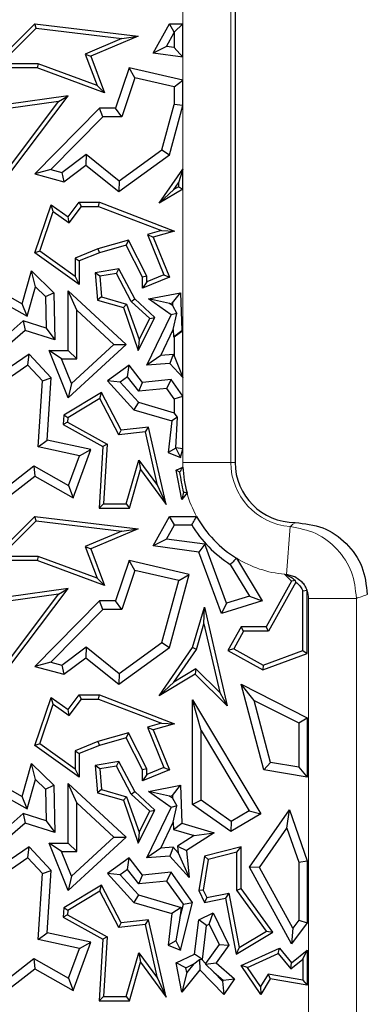
# Model space of a CAD drawing. Units: millimetres. Extents: x 0 to 420, y 0 to 297.
# Drawn here: x 165 to 169, y 106 to 116 of the extents above; entities that cross this region are included whole.
import ezdxf

# ---------------------------------------------------------------- set-up
doc = ezdxf.new("R2010")
doc.units = ezdxf.units.MM

msp = doc.modelspace()

# ---------------------------------------------------------------- linework, layer by layer
at = {"color": 8, "linetype": 'Continuous', "lineweight": 18}
for p, q in [((167.2637, 120.5783), (167.2637, 111.8283)), ((166.764, 116.3908), (166.764, 116.5813)), ((166.764, 115.8044), (166.764, 116.0441)), ((166.764, 114.88), (166.764, 115.5412)), ((166.764, 113.1984), (166.764, 114.6719)), ((166.764, 112.5188), (166.764, 112.7101)), ((166.764, 111.8283), (166.764, 111.9705)), ((166.764, 111.8283), (167.2637, 111.8283)), ((167.2637, 111.8283), (167.3079, 111.8283)), ((167.8411, 110.6629), (167.8804, 111.1611)), ((167.8406, 110.6565), (167.8411, 110.6629)), ((168.0717, 50.3117), (168.0717, 110.4142)), ((168.0717, 110.4142), (168.5698, 110.4142)), ((168.5698, 110.4142), (168.5698, 50.3117))]:
    msp.add_line(p, q, dxfattribs=at)
at = {"color": 7, "linetype": 'Continuous', "lineweight": 25}
for p, q in [((167.3079, 120.5783), (167.3079, 111.8283)), ((164.7607, 115.932), (165.2241, 116.3908)), ((165.24, 116.3445), (165.2241, 116.3908)), ((165.2241, 116.3908), (166.3016, 116.2623)), ((166.4549, 116.0867), (166.6245, 116.3908)), ((166.6761, 116.3029), (166.6245, 116.3908)), ((166.6245, 116.3908), (166.764, 116.3908)), ((166.764, 116.3908), (166.6761, 116.3029)), ((166.764, 116.0441), (166.764, 116.3908)), ((164.8679, 115.9761), (165.24, 116.3445)), ((165.24, 116.3445), (166.1313, 116.2382)), ((166.3016, 116.2623), (165.8062, 116.0529)), ((166.1313, 116.2382), (166.3016, 116.2623)), ((166.5947, 116.1564), (166.6758, 116.3018)), ((166.6761, 116.3029), (166.6758, 116.3018)), ((166.6758, 116.3018), (166.6758, 116.1453)), ((166.1313, 116.2382), (165.7498, 116.077)), ((166.5947, 116.1564), (166.4549, 116.0867)), ((166.6758, 116.1453), (166.5947, 116.1564)), ((165.7498, 116.077), (165.8062, 116.0529)), ((165.7498, 116.077), (165.8751, 115.7484)), ((165.8062, 116.0529), (165.9509, 115.6735)), ((166.764, 116.0441), (166.4549, 116.0867)), ((166.6758, 116.1453), (166.764, 116.0441)), ((165.2587, 115.9761), (164.8679, 115.9761)), ((165.2587, 115.9761), (165.2509, 115.932)), ((165.8751, 115.7484), (165.2587, 115.9761)), ((165.2509, 115.932), (164.7607, 115.932)), ((165.9509, 115.6735), (165.2509, 115.932)), ((166.2055, 115.932), (166.0651, 115.5119)), ((166.2638, 115.8282), (166.2055, 115.932)), ((166.764, 115.8044), (166.2055, 115.932)), ((165.8751, 115.7484), (165.9509, 115.6735)), ((166.2638, 115.8282), (166.1286, 115.4237)), ((166.6758, 115.7341), (166.2638, 115.8282)), ((166.6758, 115.7341), (166.764, 115.8044)), ((166.764, 115.5412), (166.764, 115.8044)), ((164.7352, 114.5353), (165.5728, 115.6421)), ((165.5728, 115.6421), (164.929, 115.551)), ((165.4731, 115.5835), (165.5728, 115.6421)), ((166.6758, 115.7341), (166.6758, 115.553)), ((164.7265, 114.5969), (165.4731, 115.5835)), ((165.4731, 115.5835), (164.9531, 115.5099)), ((166.5475, 115.0805), (166.6758, 115.553)), ((166.6245, 115.0274), (166.764, 115.5412)), ((166.764, 115.5412), (166.6758, 115.553)), ((165.8963, 115.5119), (165.2241, 114.831)), ((165.9332, 115.4237), (165.8963, 115.5119)), ((166.0651, 115.5119), (165.8963, 115.5119)), ((166.1286, 115.4237), (166.0651, 115.5119)), ((165.9332, 115.4237), (165.393, 114.8765)), ((166.1286, 115.4237), (165.9332, 115.4237)), ((165.5077, 114.8453), (165.7578, 115.0338)), ((165.7578, 115.0338), (165.7561, 114.9221)), ((165.7578, 115.0338), (166.103, 114.7567)), ((166.1004, 114.6457), (166.6245, 115.0274)), ((166.103, 114.7567), (166.5475, 115.0805)), ((166.5475, 115.0805), (166.6245, 115.0274)), ((165.393, 114.8765), (165.2241, 114.831)), ((165.2241, 114.831), (165.5263, 114.7489)), ((165.393, 114.8765), (165.5077, 114.8453)), ((165.5077, 114.8453), (165.5263, 114.7489)), ((165.5263, 114.7489), (165.7561, 114.9221)), ((165.7561, 114.9221), (166.1004, 114.6457)), ((166.5184, 114.5238), (166.764, 114.88)), ((166.764, 114.88), (166.7199, 114.7384)), ((166.764, 114.6719), (166.764, 114.88)), ((166.103, 114.7567), (166.1004, 114.6457)), ((166.6708, 114.6672), (166.7199, 114.7384)), ((166.7199, 114.7384), (166.7199, 114.6968)), ((166.764, 114.6719), (166.5184, 114.5238)), ((166.6708, 114.6672), (166.5184, 114.5238)), ((166.7199, 114.6968), (166.6708, 114.6672)), ((166.7199, 114.6968), (166.764, 114.6719)), ((165.5728, 114.3817), (165.6875, 114.5357)), ((165.7096, 114.4916), (165.6875, 114.5357)), ((165.6875, 114.5357), (165.8963, 114.5357)), ((165.8882, 114.4916), (165.8963, 114.5357)), ((165.8963, 114.5357), (166.6795, 114.2355)), ((165.2241, 114.0082), (165.3938, 114.5092)), ((165.2764, 114.0251), (165.4165, 114.4388)), ((165.4165, 114.4388), (165.3938, 114.5092)), ((165.3938, 114.5092), (165.5728, 114.3817)), ((165.4165, 114.4388), (165.5823, 114.3207)), ((165.5823, 114.3207), (165.7096, 114.4916)), ((165.7096, 114.4916), (165.8882, 114.4916)), ((165.8882, 114.4916), (166.5413, 114.2413)), ((165.5823, 114.3207), (165.5728, 114.3817)), ((166.5413, 114.2413), (166.3956, 114.199)), ((166.6795, 114.2355), (166.4549, 114.1703)), ((166.5413, 114.2413), (166.6795, 114.2355)), ((166.1983, 114.1418), (165.8819, 114.05)), ((166.1983, 114.1418), (166.1756, 114.0893)), ((166.3908, 113.7659), (166.1983, 114.1418)), ((166.3956, 114.199), (166.567, 113.7794)), ((166.3956, 114.199), (166.4549, 114.1703)), ((166.4549, 114.1703), (166.6245, 113.7552)), ((165.2764, 114.0251), (165.2241, 114.0082)), ((165.6875, 113.6781), (165.2241, 114.0082)), ((165.6434, 113.7636), (165.2764, 114.0251)), ((165.8819, 114.05), (165.6434, 113.9542)), ((165.8963, 114.0082), (165.6875, 113.9244)), ((165.8819, 114.05), (165.8963, 114.0082)), ((166.1756, 114.0893), (165.8963, 114.0082)), ((166.3467, 113.7552), (166.1756, 114.0893)), ((165.6434, 113.9542), (165.6434, 113.7636)), ((165.6434, 113.9542), (165.6875, 113.9244)), ((165.6875, 113.9244), (165.6875, 113.6781)), ((165.0925, 113.4794), (165.1892, 113.82)), ((165.2338, 113.6543), (165.1892, 113.82)), ((165.1892, 113.82), (165.4229, 113.5941)), ((166.1004, 113.8425), (165.8539, 113.8014)), ((165.9013, 113.7646), (165.8539, 113.8014)), ((165.8539, 113.8014), (165.8784, 113.5154)), ((166.0761, 113.7938), (166.1004, 113.8425)), ((166.2642, 113.5294), (166.1004, 113.8425)), ((165.6434, 113.7636), (165.6875, 113.6781)), ((166.0761, 113.7938), (165.9013, 113.7646)), ((165.9013, 113.7646), (165.9197, 113.5495)), ((166.2287, 113.5022), (166.0761, 113.7938)), ((166.3908, 113.7659), (166.3467, 113.7552)), ((166.6245, 113.7552), (166.3467, 113.6417)), ((166.3467, 113.6417), (166.3467, 113.7552)), ((166.3908, 113.7074), (166.3467, 113.6417)), ((166.567, 113.7794), (166.3908, 113.7074)), ((166.3908, 113.7074), (166.3908, 113.7659)), ((166.567, 113.7794), (166.6245, 113.7552)), ((164.7352, 113.6781), (165.0925, 113.4794)), ((165.147, 113.3482), (165.2338, 113.6543)), ((165.2338, 113.6543), (165.3356, 113.5559)), ((165.3356, 113.5559), (165.4229, 113.5941)), ((165.4229, 113.5941), (165.4341, 113.1019)), ((165.6609, 113.4124), (165.5728, 113.6142)), ((165.5728, 113.6142), (166.1756, 113.0561)), ((165.5728, 112.9924), (165.5728, 113.6142)), ((166.4089, 113.5294), (166.7408, 113.5941)), ((166.6561, 113.4878), (166.7408, 113.5941)), ((166.7408, 113.5941), (166.7537, 113.2015)), ((164.7862, 113.5489), (165.147, 113.3482)), ((165.3356, 113.5559), (165.3432, 113.2239)), ((165.9197, 113.5495), (165.8784, 113.5154)), ((165.8784, 113.5154), (166.1462, 113.4394)), ((165.9197, 113.5495), (166.1803, 113.4755)), ((166.2287, 113.5022), (166.2642, 113.5294)), ((166.4198, 113.3253), (166.2287, 113.5022)), ((166.4741, 113.3351), (166.2642, 113.5294)), ((166.6274, 113.4822), (166.4089, 113.5294)), ((166.6417, 113.3639), (166.4089, 113.5294)), ((165.147, 113.3482), (165.0925, 113.4794)), ((165.6609, 113.4124), (166.0458, 113.0561)), ((165.6609, 112.9042), (165.6609, 113.4124)), ((166.1803, 113.4755), (166.1462, 113.4394)), ((166.1462, 113.4394), (166.3016, 112.9924)), ((166.1803, 113.4755), (166.309, 113.1053)), ((166.6274, 113.4822), (166.6561, 113.4878)), ((166.657, 113.4612), (166.6274, 113.4822)), ((166.6561, 113.4878), (166.657, 113.4612)), ((166.657, 113.4612), (166.701, 113.3791)), ((165.1047, 113.3007), (164.85, 113.0791)), ((165.1047, 113.3007), (165.125, 113.2015)), ((165.3432, 113.2239), (165.1047, 113.3007)), ((166.3016, 112.9924), (166.4741, 113.3351)), ((166.309, 113.1053), (166.4198, 113.3253)), ((166.3885, 112.839), (166.6417, 113.3639)), ((166.4198, 113.3253), (166.4741, 113.3351)), ((166.701, 113.3791), (166.6417, 113.3639)), ((166.6652, 113.2096), (166.701, 113.3791)), ((165.125, 113.2015), (164.7082, 112.839)), ((165.4341, 113.1019), (165.125, 113.2015)), ((165.3432, 113.2239), (165.4341, 113.1019)), ((166.5347, 112.939), (166.6652, 113.2096)), ((166.6652, 113.2096), (166.6676, 113.135)), ((166.6676, 113.135), (166.7537, 113.2015)), ((166.764, 113.1984), (166.6758, 113.1326)), ((166.7537, 113.2015), (166.764, 113.1984)), ((166.764, 112.7101), (166.764, 113.1984)), ((166.309, 113.1053), (166.3016, 112.9924)), ((166.6676, 113.135), (166.6758, 113.1326)), ((166.6758, 113.1326), (166.6758, 112.9373)), ((165.504, 112.9042), (165.3733, 112.9924)), ((165.5728, 112.4985), (165.3733, 112.9924)), ((165.3733, 112.9924), (165.5728, 112.9924)), ((166.1756, 113.0561), (165.5728, 112.4985)), ((165.6609, 112.9042), (165.5728, 112.9924)), ((166.0458, 113.0561), (165.6067, 112.65)), ((166.0458, 113.0561), (166.1756, 113.0561)), ((165.1653, 112.955), (164.8071, 112.7079)), ((165.1524, 112.839), (165.1653, 112.955)), ((165.3938, 112.7079), (165.1653, 112.955)), ((165.6067, 112.65), (165.504, 112.9042)), ((165.504, 112.9042), (165.6609, 112.9042)), ((166.5347, 112.939), (166.3885, 112.839)), ((166.6648, 112.9493), (166.5347, 112.939)), ((166.6648, 112.9493), (166.6288, 112.858)), ((166.6758, 112.9373), (166.6648, 112.9493)), ((166.6758, 112.9373), (166.764, 112.7101)), ((165.1524, 112.839), (164.9039, 112.6676)), ((165.3034, 112.6758), (165.1524, 112.839)), ((166.2055, 112.839), (165.9802, 112.6782)), ((166.1884, 112.7185), (166.2055, 112.839)), ((166.3467, 112.6607), (166.2055, 112.839)), ((166.6288, 112.858), (166.3885, 112.839)), ((166.764, 112.7101), (166.6288, 112.858)), ((165.2599, 111.9901), (165.3034, 112.6758)), ((165.3034, 112.6758), (165.3938, 112.7079)), ((165.3527, 112.0604), (165.3938, 112.7079)), ((166.1124, 112.6643), (165.9802, 112.6782)), ((165.9802, 112.6782), (166.256, 112.3764)), ((166.1884, 112.7185), (166.1124, 112.6643)), ((166.3075, 112.5682), (166.1884, 112.7185)), ((166.6417, 112.6902), (166.3467, 112.6607)), ((166.5996, 112.5974), (166.6417, 112.6902)), ((166.764, 112.5188), (166.6417, 112.6902)), ((165.6067, 112.65), (165.5728, 112.4985)), ((166.1124, 112.6643), (166.3046, 112.4539)), ((166.3075, 112.5682), (166.3467, 112.6607)), ((166.5996, 112.5974), (166.3075, 112.5682)), ((166.6758, 112.4906), (166.5996, 112.5974)), ((165.9184, 112.5542), (165.5263, 112.3193)), ((165.901, 112.4924), (165.5688, 112.2933)), ((165.901, 112.4924), (165.9184, 112.5542)), ((166.0983, 112.1153), (165.901, 112.4924)), ((166.1234, 112.1625), (165.9184, 112.5542)), ((166.6758, 112.4906), (166.764, 112.5188)), ((166.6758, 112.4906), (166.6758, 112.3441)), ((166.764, 111.9705), (166.764, 112.5188)), ((166.3046, 112.4539), (166.256, 112.3764)), ((166.256, 112.3764), (166.6507, 112.2595)), ((166.3046, 112.4539), (166.6758, 112.3441)), ((165.5263, 112.3193), (165.5201, 112.2223)), ((165.5688, 112.2933), (165.5263, 112.3193)), ((165.5688, 112.2933), (165.5659, 112.2472)), ((166.7099, 112.2984), (166.6507, 112.2595)), ((166.7099, 112.2984), (166.6758, 112.3441)), ((166.6907, 111.9796), (166.7099, 112.2984)), ((165.5659, 112.2472), (165.5201, 112.2223)), ((165.5201, 112.2223), (165.9336, 111.9923)), ((165.5659, 112.2472), (165.9793, 112.0173)), ((166.0983, 112.1153), (166.1234, 112.1625)), ((166.4089, 112.195), (166.1234, 112.1625)), ((166.3747, 112.1467), (166.4089, 112.195)), ((166.5909, 111.3908), (166.4089, 112.195)), ((166.6507, 112.2595), (166.611, 111.9307)), ((165.2599, 111.9901), (165.3527, 112.0604)), ((165.8062, 111.9629), (165.3527, 112.0604)), ((166.3747, 112.1467), (166.0983, 112.1153)), ((166.5013, 111.5869), (166.3747, 112.1467)), ((165.6887, 111.898), (165.2599, 111.9901)), ((165.6229, 111.4589), (165.8062, 111.9629)), ((165.6887, 111.898), (165.8062, 111.9629)), ((165.9336, 111.9923), (165.8929, 111.3521)), ((165.9793, 112.0173), (165.9336, 111.9923)), ((165.9793, 112.0173), (165.9399, 111.3961)), ((166.6903, 111.9775), (166.611, 111.9307)), ((166.6907, 111.9796), (166.6903, 111.9775)), ((166.6903, 111.9775), (166.7408, 111.878)), ((166.764, 111.9705), (166.6907, 111.9796)), ((166.7408, 111.878), (166.764, 111.9705)), ((165.5757, 111.5872), (165.6887, 111.898)), ((166.1763, 111.3961), (166.3058, 111.8527)), ((166.3058, 111.8527), (166.3236, 111.7541)), ((166.3058, 111.8527), (166.5013, 111.5869)), ((166.611, 111.9307), (166.7408, 111.878)), ((164.8556, 111.5113), (165.2166, 111.7915)), ((165.2166, 111.7915), (165.5757, 111.5872)), ((165.2166, 111.7915), (165.2241, 111.6858)), ((166.2096, 111.3521), (166.3236, 111.7541)), ((166.3236, 111.7541), (166.5909, 111.3908)), ((166.6958, 111.7467), (166.765, 111.7802)), ((164.7943, 111.3521), (165.2241, 111.6858)), ((165.2241, 111.6858), (165.6229, 111.4589)), ((166.7537, 111.4437), (166.6958, 111.7467)), ((166.7341, 111.7274), (166.6958, 111.7467)), ((165.5757, 111.5872), (165.6229, 111.4589)), ((166.5013, 111.5869), (166.5909, 111.3908)), ((166.7724, 111.5179), (166.7537, 111.4437)), ((166.808, 111.5104), (166.7537, 111.4437)), ((165.9399, 111.3961), (165.8929, 111.3521)), ((165.8929, 111.3521), (166.2096, 111.3521)), ((165.9399, 111.3961), (166.1763, 111.3961)), ((166.1763, 111.3961), (166.2096, 111.3521)), ((164.7607, 110.807), (165.2241, 111.2658)), ((165.24, 111.2195), (165.2241, 111.2658)), ((165.2241, 111.2658), (166.3016, 111.1373)), ((166.4549, 110.9617), (166.6245, 111.2658)), ((166.6763, 111.1776), (166.6245, 111.2658)), ((166.6245, 111.2658), (166.9082, 111.2658)), ((164.8679, 110.8511), (165.24, 111.2195)), ((165.24, 111.2195), (166.1313, 111.1132)), ((166.3016, 111.1373), (165.8062, 110.9279)), ((166.1313, 111.1132), (166.3016, 111.1373)), ((166.5947, 111.0314), (166.6763, 111.1776)), ((166.6763, 111.1776), (166.8573, 111.1776)), ((166.1313, 111.1132), (165.7498, 110.952)), ((165.7498, 110.952), (165.8751, 110.6234)), ((165.7498, 110.952), (165.8062, 110.9279)), ((166.5947, 111.0314), (166.4549, 110.9617)), ((166.9296, 110.8962), (166.4549, 110.9617)), ((166.994, 110.9764), (166.5947, 111.0314)), ((166.994, 110.9764), (166.9296, 110.8962)), ((167.2198, 110.3654), (166.994, 110.9764)), ((165.2587, 110.8511), (164.8679, 110.8511)), ((165.2587, 110.8511), (165.2509, 110.807)), ((165.8751, 110.6234), (165.2587, 110.8511)), ((165.8062, 110.9279), (165.9509, 110.5485)), ((167.166, 110.2567), (166.9296, 110.8962)), ((167.3228, 110.8312), (167.5908, 110.3869)), ((165.2509, 110.807), (164.7607, 110.807)), ((165.9509, 110.5485), (165.2509, 110.807)), ((166.2055, 110.807), (166.0651, 110.3869)), ((166.2638, 110.7032), (166.2055, 110.807)), ((166.8313, 110.664), (166.2055, 110.807)), ((167.2582, 110.7676), (167.4569, 110.4381)), ((165.8751, 110.6234), (165.9509, 110.5485)), ((166.2638, 110.7032), (166.1286, 110.2987)), ((166.7221, 110.5985), (166.2638, 110.7032)), ((166.6245, 109.9024), (166.8313, 110.664)), ((166.7221, 110.5985), (166.8313, 110.664)), ((167.8233, 110.6645), (167.8955, 110.5932)), ((167.9305, 110.6386), (167.8411, 110.6629)), ((168.005, 110.5838), (167.9305, 110.6386)), ((166.5475, 109.9555), (166.7221, 110.5985)), ((167.8955, 110.5932), (167.6298, 110.117)), ((167.9398, 110.5823), (167.6557, 110.0729)), ((167.9357, 110.599), (167.8955, 110.5932)), ((164.7265, 109.4719), (165.4731, 110.4585)), ((164.7352, 109.4103), (165.5728, 110.5171)), ((165.5728, 110.5171), (164.929, 110.426)), ((165.4731, 110.4585), (164.9531, 110.3849)), ((165.4731, 110.4585), (165.5728, 110.5171)), ((167.4569, 110.4381), (167.2198, 110.3654)), ((167.4569, 110.4381), (167.5908, 110.3869)), ((168.0579, 110.4956), (168.0139, 110.4875)), ((168.0139, 109.8722), (168.0139, 110.4875)), ((168.0579, 109.8415), (168.0579, 110.4956)), ((165.8963, 110.3869), (165.2241, 109.706)), ((165.9332, 110.2987), (165.8963, 110.3869)), ((166.0651, 110.3869), (165.8963, 110.3869)), ((166.1286, 110.2987), (166.0651, 110.3869)), ((166.8656, 109.9024), (166.9887, 110.3218)), ((166.9835, 110.1475), (166.9887, 110.3218)), ((166.9887, 110.3218), (167.2245, 109.2953)), ((167.5908, 110.3869), (167.166, 110.2567)), ((167.2198, 110.3654), (167.166, 110.2567)), ((165.9332, 110.2987), (165.393, 109.7515)), ((166.1286, 110.2987), (165.9332, 110.2987)), ((166.9059, 109.8832), (166.9835, 110.1475)), ((166.9835, 110.1475), (167.1476, 109.4332)), ((167.371, 110.117), (167.2341, 109.8715)), ((167.3969, 110.0729), (167.371, 110.117)), ((167.6298, 110.117), (167.371, 110.117)), ((167.6557, 110.0729), (167.6298, 110.117)), ((167.3969, 110.0729), (167.2941, 109.8885)), ((167.6557, 110.0729), (167.3969, 110.0729)), ((165.5077, 109.7203), (165.7578, 109.9088)), ((165.7578, 109.9088), (165.7561, 109.7971)), ((165.7578, 109.9088), (166.103, 109.6317)), ((166.103, 109.6317), (166.5475, 109.9555)), ((166.5475, 109.9555), (166.6245, 109.9024)), ((166.1004, 109.5207), (166.6245, 109.9024)), ((166.5184, 109.3988), (166.8656, 109.9024)), ((166.6708, 109.5422), (166.9059, 109.8832)), ((166.9059, 109.8832), (166.8656, 109.9024)), ((167.2941, 109.8885), (167.2341, 109.8715)), ((167.2341, 109.8715), (167.5948, 109.6703)), ((167.2941, 109.8885), (167.5985, 109.7187)), ((167.5948, 109.6703), (168.0579, 109.8415)), ((167.5985, 109.7187), (168.0139, 109.8722)), ((168.0139, 109.8722), (168.0579, 109.8415)), ((165.393, 109.7515), (165.2241, 109.706)), ((165.2241, 109.706), (165.5263, 109.6239)), ((165.393, 109.7515), (165.5077, 109.7203)), ((165.5077, 109.7203), (165.5263, 109.6239)), ((165.5263, 109.6239), (165.7561, 109.7971)), ((165.7561, 109.7971), (166.1004, 109.5207)), ((167.5985, 109.7187), (167.5948, 109.6703)), ((166.103, 109.6317), (166.1004, 109.5207)), ((166.8917, 109.6239), (166.5184, 109.3988)), ((166.8982, 109.6794), (166.6708, 109.5422)), ((166.8982, 109.6794), (166.8917, 109.6239)), ((167.2245, 109.2953), (166.8917, 109.6239)), ((167.1476, 109.4332), (166.8982, 109.6794)), ((166.6708, 109.5422), (166.5184, 109.3988)), ((167.5065, 109.3532), (167.371, 109.5207)), ((167.6066, 108.6302), (167.371, 109.5207)), ((167.371, 109.5207), (168.0579, 109.1726)), ((165.5728, 109.2567), (165.6875, 109.4107)), ((165.7096, 109.3666), (165.6875, 109.4107)), ((165.6875, 109.4107), (165.8963, 109.4107)), ((165.8882, 109.3666), (165.8963, 109.4107)), ((165.8963, 109.4107), (166.6795, 109.1105)), ((167.1476, 109.4332), (167.2245, 109.2953)), ((165.2241, 108.8832), (165.3938, 109.3842)), ((165.2764, 108.9001), (165.4165, 109.3138)), ((165.4165, 109.3138), (165.3938, 109.3842)), ((165.3938, 109.3842), (165.5728, 109.2567)), ((165.4165, 109.3138), (165.5823, 109.1957)), ((165.5823, 109.1957), (165.7096, 109.3666)), ((165.7096, 109.3666), (165.8882, 109.3666)), ((165.8882, 109.3666), (166.5413, 109.1163)), ((166.9538, 109.0388), (166.8656, 109.3576)), ((166.8656, 109.3576), (167.5744, 108.1743)), ((166.8656, 108.2707), (166.8656, 109.3576)), ((167.6773, 108.7076), (167.5065, 109.3532)), ((167.5065, 109.3532), (167.9698, 109.1184)), ((165.5823, 109.1957), (165.5728, 109.2567)), ((166.5413, 109.1163), (166.3956, 109.074)), ((166.6795, 109.1105), (166.4549, 109.0453)), ((166.5413, 109.1163), (166.6795, 109.1105)), ((167.9698, 109.1184), (168.0579, 109.1726)), ((167.9698, 109.1184), (167.9698, 108.6576)), ((168.0579, 109.1726), (168.0579, 108.5531)), ((166.1983, 109.0168), (165.8819, 108.925)), ((166.1983, 109.0168), (166.1756, 108.9643)), ((166.3908, 108.6409), (166.1983, 109.0168)), ((166.3956, 109.074), (166.567, 108.6544)), ((166.3956, 109.074), (166.4549, 109.0453)), ((166.4549, 109.0453), (166.6245, 108.6302)), ((166.9538, 109.0388), (167.4535, 108.2046)), ((166.9538, 108.3164), (166.9538, 109.0388)), ((165.2764, 108.9001), (165.2241, 108.8832)), ((165.6875, 108.5531), (165.2241, 108.8832)), ((165.6434, 108.6386), (165.2764, 108.9001)), ((165.8819, 108.925), (165.6434, 108.8292)), ((165.8963, 108.8832), (165.6875, 108.7994)), ((165.8819, 108.925), (165.8963, 108.8832)), ((166.1756, 108.9643), (165.8963, 108.8832)), ((166.3467, 108.6302), (166.1756, 108.9643)), ((165.6434, 108.8292), (165.6434, 108.6386)), ((165.6434, 108.8292), (165.6875, 108.7994)), ((165.6875, 108.7994), (165.6875, 108.5531)), ((165.0925, 108.3544), (165.1892, 108.695)), ((165.2338, 108.5293), (165.1892, 108.695)), ((165.1892, 108.695), (165.4229, 108.4691)), ((166.1004, 108.7175), (165.8539, 108.6764)), ((165.9013, 108.6396), (165.8539, 108.6764)), ((165.8539, 108.6764), (165.8784, 108.3904)), ((166.0761, 108.6688), (166.1004, 108.7175)), ((166.2642, 108.4044), (166.1004, 108.7175)), ((167.6773, 108.7076), (167.6066, 108.6302)), ((167.9698, 108.6576), (167.6773, 108.7076)), ((165.6434, 108.6386), (165.6875, 108.5531)), ((166.0761, 108.6688), (165.9013, 108.6396)), ((165.9013, 108.6396), (165.9197, 108.4245)), ((166.2287, 108.3772), (166.0761, 108.6688)), ((166.3908, 108.6409), (166.3467, 108.6302)), ((166.3467, 108.5167), (166.3467, 108.6302)), ((166.6245, 108.6302), (166.3467, 108.5167)), ((166.3908, 108.5824), (166.3467, 108.5167)), ((166.567, 108.6544), (166.3908, 108.5824)), ((166.3908, 108.5824), (166.3908, 108.6409)), ((166.567, 108.6544), (166.6245, 108.6302)), ((168.0579, 108.5531), (167.6066, 108.6302)), ((167.9698, 108.6576), (168.0579, 108.5531)), ((164.7352, 108.5531), (165.0925, 108.3544)), ((165.147, 108.2232), (165.2338, 108.5293)), ((165.2338, 108.5293), (165.3356, 108.4309)), ((165.6609, 108.2874), (165.5728, 108.4892)), ((165.5728, 107.8674), (165.5728, 108.4892)), ((165.5728, 108.4892), (166.1756, 107.9311)), ((164.7862, 108.4239), (165.147, 108.2232)), ((165.3356, 108.4309), (165.4229, 108.4691)), ((165.3356, 108.4309), (165.3432, 108.0989)), ((165.4229, 108.4691), (165.4341, 107.9769)), ((165.9197, 108.4245), (165.8784, 108.3904)), ((165.8784, 108.3904), (166.1462, 108.3144)), ((165.9197, 108.4245), (166.1803, 108.3505)), ((166.2287, 108.3772), (166.2642, 108.4044)), ((166.4198, 108.2003), (166.2287, 108.3772)), ((166.4741, 108.2101), (166.2642, 108.4044)), ((166.4089, 108.4044), (166.7408, 108.4691)), ((166.6274, 108.3572), (166.4089, 108.4044)), ((166.6417, 108.2389), (166.4089, 108.4044)), ((166.6561, 108.3628), (166.7408, 108.4691)), ((166.7408, 108.4691), (166.7537, 108.0765)), ((165.147, 108.2232), (165.0925, 108.3544)), ((165.6609, 107.7792), (165.6609, 108.2874)), ((165.6609, 108.2874), (166.0458, 107.9311)), ((166.1803, 108.3505), (166.1462, 108.3144)), ((166.1462, 108.3144), (166.3016, 107.8674)), ((166.1803, 108.3505), (166.309, 107.9803)), ((166.6274, 108.3572), (166.6561, 108.3628)), ((166.657, 108.3362), (166.6274, 108.3572)), ((166.6561, 108.3628), (166.657, 108.3362)), ((166.657, 108.3362), (166.701, 108.2541)), ((166.9538, 108.3164), (166.8656, 108.2707)), ((167.2644, 107.9886), (166.8656, 108.2707)), ((167.2684, 108.0938), (166.9538, 108.3164)), ((165.1047, 108.1757), (164.85, 107.9541)), ((165.1047, 108.1757), (165.125, 108.0765)), ((165.3432, 108.0989), (165.1047, 108.1757)), ((166.3016, 107.8674), (166.4741, 108.2101)), ((166.309, 107.9803), (166.4198, 108.2003)), ((166.3885, 107.714), (166.6417, 108.2389)), ((166.4198, 108.2003), (166.4741, 108.2101)), ((166.701, 108.2541), (166.6417, 108.2389)), ((166.6652, 108.0846), (166.701, 108.2541)), ((167.5744, 108.1743), (167.2644, 107.9886)), ((167.4535, 108.2046), (167.2684, 108.0938)), ((167.4535, 108.2046), (167.5744, 108.1743)), ((167.4584, 107.6192), (167.8739, 108.2155)), ((167.8473, 108.0231), (167.8739, 108.2155)), ((167.8739, 108.2155), (168.0579, 107.6845)), ((165.125, 108.0765), (164.7082, 107.714)), ((165.4341, 107.9769), (165.125, 108.0765)), ((165.3432, 108.0989), (165.4341, 107.9769)), ((166.5347, 107.814), (166.6652, 108.0846)), ((166.6652, 108.0846), (166.6676, 108.01)), ((166.6676, 108.01), (166.7537, 108.0765)), ((166.7537, 108.0765), (167.0918, 107.9764)), ((167.2684, 108.0938), (167.2644, 107.9886)), ((166.309, 107.9803), (166.3016, 107.8674)), ((166.6676, 108.01), (166.8814, 107.9467)), ((167.0918, 107.9764), (166.8032, 107.7922)), ((166.8814, 107.9467), (167.0918, 107.9764)), ((167.5619, 107.6137), (167.8473, 108.0231)), ((167.8473, 108.0231), (167.9698, 107.6696)), ((165.504, 107.7792), (165.3733, 107.8674)), ((165.3733, 107.8674), (165.5728, 107.8674)), ((165.5728, 107.3735), (165.3733, 107.8674)), ((166.1756, 107.9311), (165.5728, 107.3735)), ((165.6609, 107.7792), (165.5728, 107.8674)), ((166.0458, 107.9311), (165.6067, 107.525)), ((166.0458, 107.9311), (166.1756, 107.9311)), ((166.8814, 107.9467), (166.7101, 107.8374)), ((165.1653, 107.83), (164.8071, 107.5829)), ((165.1524, 107.714), (165.1653, 107.83)), ((165.3938, 107.5829), (165.1653, 107.83)), ((165.504, 107.7792), (165.6609, 107.7792)), ((165.6067, 107.525), (165.504, 107.7792)), ((166.5347, 107.814), (166.3885, 107.714)), ((166.6648, 107.8243), (166.5347, 107.814)), ((166.6648, 107.8243), (166.6288, 107.733)), ((166.7171, 107.767), (166.6648, 107.8243)), ((166.7101, 107.8374), (166.7171, 107.767)), ((166.7101, 107.8374), (166.8032, 107.7922)), ((166.7171, 107.767), (166.8313, 107.5114)), ((166.8032, 107.7922), (166.8313, 107.5114)), ((167.371, 107.83), (166.9887, 107.733)), ((167.327, 107.7733), (167.0275, 107.6974)), ((167.327, 107.7733), (167.371, 107.83)), ((167.327, 107.3798), (167.327, 107.7733)), ((167.371, 107.3941), (167.371, 107.83)), ((165.1524, 107.714), (164.9039, 107.5426)), ((165.3034, 107.5508), (165.1524, 107.714)), ((166.2055, 107.714), (165.9802, 107.5532)), ((166.1884, 107.5935), (166.2055, 107.714)), ((166.3467, 107.5357), (166.2055, 107.714)), ((166.6288, 107.733), (166.3885, 107.714)), ((166.8313, 107.5114), (166.6288, 107.733)), ((166.9887, 107.733), (166.9296, 107.3735)), ((167.0275, 107.6974), (166.9754, 107.3802)), ((167.0275, 107.6974), (166.9887, 107.733)), ((167.9698, 107.6696), (168.0579, 107.6845)), ((167.9698, 107.6696), (167.9698, 107.0669)), ((168.0579, 107.6845), (168.0579, 107.0375)), ((165.2599, 106.8651), (165.3034, 107.5508)), ((165.3034, 107.5508), (165.3938, 107.5829)), ((165.3527, 106.9354), (165.3938, 107.5829)), ((166.1124, 107.5393), (165.9802, 107.5532)), ((165.9802, 107.5532), (166.256, 107.2514)), ((166.1884, 107.5935), (166.1124, 107.5393)), ((166.3075, 107.4432), (166.1884, 107.5935)), ((166.6417, 107.5652), (166.3467, 107.5357)), ((166.5996, 107.4724), (166.6417, 107.5652)), ((166.8656, 107.2514), (166.6417, 107.5652)), ((167.5619, 107.6137), (167.4584, 107.6192)), ((167.8955, 106.8209), (167.4584, 107.6192)), ((167.9071, 106.9833), (167.5619, 107.6137)), ((165.6067, 107.525), (165.5728, 107.3735)), ((166.1124, 107.5393), (166.3046, 107.3289)), ((166.3075, 107.4432), (166.3467, 107.5357)), ((166.5996, 107.4724), (166.3075, 107.4432)), ((166.7702, 107.2333), (166.5996, 107.4724)), ((165.9184, 107.4292), (165.5263, 107.1943)), ((165.901, 107.3674), (165.5688, 107.1683)), ((165.901, 107.3674), (165.9184, 107.4292)), ((166.0983, 106.9903), (165.901, 107.3674)), ((166.1234, 107.0375), (165.9184, 107.4292)), ((166.9754, 107.3802), (166.9296, 107.3735)), ((166.9296, 107.3735), (166.9887, 107.2514)), ((166.9754, 107.3802), (167.0136, 107.3011)), ((167.0136, 107.3011), (167.2421, 107.3457)), ((167.2421, 107.3457), (167.2073, 107.294)), ((167.2421, 107.3457), (167.3518, 106.7837)), ((167.327, 107.3798), (167.371, 107.3941)), ((167.6362, 106.9533), (167.327, 107.3798)), ((167.7002, 106.9401), (167.371, 107.3941)), ((166.3046, 107.3289), (166.256, 107.2514)), ((166.256, 107.2514), (166.6507, 107.1345)), ((166.3046, 107.3289), (166.7472, 107.1979)), ((166.7408, 106.753), (166.8656, 107.2514)), ((166.7702, 107.2333), (166.8656, 107.2514)), ((167.0136, 107.3011), (166.9887, 107.2514)), ((166.9887, 107.2514), (167.2073, 107.294)), ((167.2073, 107.294), (167.3205, 106.7137)), ((165.5263, 107.1943), (165.5201, 107.0973)), ((165.5688, 107.1683), (165.5263, 107.1943)), ((165.5688, 107.1683), (165.5659, 107.1222)), ((166.7472, 107.1979), (166.6507, 107.1345)), ((166.7339, 107.0885), (166.7702, 107.2333)), ((166.7472, 107.1979), (166.7339, 107.0885)), ((166.9296, 107.07), (167.0799, 107.1426)), ((167.0389, 107.0249), (167.0799, 107.1426)), ((167.0799, 107.1426), (167.2427, 106.8057)), ((165.5659, 107.1222), (165.5201, 107.0973)), ((165.5201, 107.0973), (165.9336, 106.8673)), ((165.5659, 107.1222), (165.9793, 106.8923)), ((166.0983, 106.9903), (166.1234, 107.0375)), ((166.4089, 107.07), (166.1234, 107.0375)), ((166.3747, 107.0217), (166.4089, 107.07)), ((166.5909, 106.2658), (166.4089, 107.07)), ((166.6507, 107.1345), (166.611, 106.8057)), ((166.7339, 107.0885), (166.6903, 106.8525)), ((166.8866, 106.714), (166.9296, 107.07)), ((167.0114, 107.0116), (166.9296, 107.07)), ((168.0579, 107.0375), (167.8955, 106.8209)), ((167.9698, 107.0669), (167.9071, 106.9833)), ((167.9698, 107.0669), (168.0579, 107.0375)), ((165.2599, 106.8651), (165.3527, 106.9354)), ((165.8062, 106.8379), (165.3527, 106.9354)), ((166.3747, 107.0217), (166.0983, 106.9903)), ((166.5013, 106.4619), (166.3747, 107.0217)), ((166.9683, 106.6556), (167.0114, 107.0116)), ((167.0114, 107.0116), (167.0389, 107.0249)), ((167.0389, 107.0249), (167.1407, 106.8143)), ((167.3205, 106.7137), (167.7002, 106.9401)), ((167.3518, 106.7837), (167.6362, 106.9533)), ((167.6362, 106.9533), (167.7002, 106.9401)), ((167.9071, 106.9833), (167.8955, 106.8209)), ((165.6887, 106.773), (165.2599, 106.8651)), ((165.6229, 106.3339), (165.8062, 106.8379)), ((165.6887, 106.773), (165.8062, 106.8379)), ((165.9336, 106.8673), (165.8929, 106.2271)), ((165.9793, 106.8923), (165.9336, 106.8673)), ((165.9793, 106.8923), (165.9399, 106.2711)), ((166.6903, 106.8525), (166.611, 106.8057)), ((166.6903, 106.8525), (166.7408, 106.753)), ((165.5757, 106.4622), (165.6887, 106.773)), ((166.611, 106.8057), (166.7408, 106.753)), ((167.1407, 106.8143), (167.0002, 106.6168)), ((167.2427, 106.8057), (167.1119, 106.6217)), ((167.1407, 106.8143), (167.2427, 106.8057)), ((167.3518, 106.7837), (167.3205, 106.7137)), ((167.371, 106.5937), (167.7691, 106.775)), ((167.7566, 106.7209), (167.7691, 106.775)), ((167.7691, 106.775), (167.8955, 106.6217)), ((167.8955, 106.6217), (168.0579, 106.753)), ((168.0139, 106.6607), (168.0579, 106.753)), ((168.0579, 106.753), (168.0579, 106.3908)), ((164.8556, 106.3863), (165.2166, 106.6665)), ((165.2166, 106.6665), (165.2241, 106.5608)), ((165.2166, 106.6665), (165.5757, 106.4622)), ((166.1763, 106.2711), (166.3058, 106.7277)), ((166.2096, 106.2271), (166.3236, 106.6291)), ((166.3058, 106.7277), (166.3236, 106.6291)), ((166.3058, 106.7277), (166.5013, 106.4619)), ((166.3236, 106.6291), (166.5909, 106.2658)), ((166.6958, 106.6217), (166.8866, 106.714)), ((166.8795, 106.6126), (166.9376, 106.6585)), ((166.9683, 106.6556), (166.8866, 106.714)), ((166.9645, 106.6537), (166.9376, 106.6585)), ((166.9376, 106.6585), (166.9422, 106.5499)), ((166.9645, 106.6537), (166.9683, 106.6556)), ((167.0002, 106.6168), (166.9645, 106.6537)), ((167.4369, 106.5752), (167.7566, 106.7209)), ((167.7566, 106.7209), (167.8892, 106.56)), ((167.8892, 106.56), (168.0139, 106.6607)), ((168.0139, 106.6607), (168.0139, 106.4431)), ((164.7943, 106.2271), (165.2241, 106.5608)), ((165.2241, 106.5608), (165.6229, 106.3339)), ((166.795, 106.5718), (166.6958, 106.6217)), ((166.7537, 106.3187), (166.6958, 106.6217)), ((166.9422, 106.5499), (166.7537, 106.3187)), ((166.795, 106.5718), (166.8795, 106.6126)), ((166.8048, 106.5209), (166.795, 106.5718)), ((166.8795, 106.6126), (166.8048, 106.5209)), ((167.1894, 106.2942), (166.9422, 106.5499)), ((167.0002, 106.6168), (167.0008, 106.6083)), ((167.0008, 106.6083), (167.1119, 106.6217)), ((167.0886, 106.5253), (167.0008, 106.6083)), ((167.1783, 106.4325), (167.0886, 106.5253)), ((167.0886, 106.5253), (167.1849, 106.4421)), ((167.1119, 106.6217), (167.3027, 106.4568)), ((167.4369, 106.5752), (167.371, 106.5937)), ((167.5744, 106.2942), (167.371, 106.5937)), ((167.5724, 106.3756), (167.4369, 106.5752)), ((167.8892, 106.56), (167.8955, 106.6217)), ((165.5757, 106.4622), (165.6229, 106.3339)), ((166.5013, 106.4619), (166.5909, 106.2658)), ((166.8048, 106.5209), (166.7537, 106.3187)), ((167.1849, 106.4421), (167.1783, 106.4325)), ((167.1783, 106.4325), (167.1894, 106.2942)), ((167.1849, 106.4421), (167.3027, 106.4568)), ((167.3027, 106.4568), (167.1894, 106.2942)), ((167.6517, 106.5053), (167.5724, 106.3756)), ((167.6737, 106.4568), (167.5744, 106.2942)), ((167.6517, 106.5053), (167.6737, 106.4568)), ((168.0139, 106.4431), (167.6517, 106.5053)), ((168.0579, 106.3908), (167.6737, 106.4568)), ((168.0139, 106.4431), (168.0579, 106.3908)), ((167.5724, 106.3756), (167.5744, 106.2942)), ((165.9399, 106.2711), (165.8929, 106.2271)), ((165.8929, 106.2271), (166.2096, 106.2271)), ((165.9399, 106.2711), (166.1763, 106.2711)), ((166.1763, 106.2711), (166.2096, 106.2271))]:
    msp.add_line(p, q, dxfattribs=at)
at = {"color": 8, "linetype": 'Continuous', "lineweight": 18}
for radius, start, end in [(1.169, 180, 182.35782), (0.6693, 180, 265.49415), (1.169, 195.78019, 208.76372), (1.169, 238.53547, 264.61881)]:
    msp.add_arc((167.9329, 111.8283), radius, start, end, dxfattribs=at)
at = {"color": 7, "linetype": 'Continuous', "lineweight": 25}
for radius, start, end in [(1.169, 182.35782, 195.78019), (0.625, 180, 269.97604), (1.169, 208.76372, 238.53547), (1.2571, 211.17026, 237.53766), (1.169, 264.61881, 265.49415)]:
    msp.add_arc((167.9329, 111.8283), radius, start, end, dxfattribs=at)
for points, knots in [([(166.7341, 111.7274), (166.7398, 111.7372), (166.7498, 111.7547), (166.7603, 111.7724), (166.765, 111.7802)], [0, 0, 0, 0, 0.5599952, 1, 1, 1, 1]), ([(166.7724, 111.5179), (166.7649, 111.5527), (166.7497, 111.6227), (166.7393, 111.6924), (166.7341, 111.7274)], [0, 0, 0, 0, 0.4970762, 1, 1, 1, 1]), ([(166.808, 111.5104), (166.8014, 111.5118), (166.7895, 111.5142), (166.7776, 111.5168), (166.7724, 111.5179)], [0, 0, 0, 0, 0.56, 1, 1, 1, 1]), ([(166.8573, 111.1776), (166.8666, 111.1941), (166.8833, 111.2235), (166.9006, 111.2528), (166.9082, 111.2658)], [0, 0, 0, 0, 0.56, 1, 1, 1, 1]), ([(167.9327, 111.2033), (168.0309, 111.1921), (168.2272, 111.1696), (168.4751, 110.9972), (168.649, 110.7499), (168.6716, 110.5535), (168.6829, 110.4551)], [0, 0, 0, 0, 0.25013, 0.4999225, 0.749501, 1, 1, 1, 1]), ([(167.3228, 110.8312), (167.3107, 110.8193), (167.2893, 110.798), (167.2677, 110.7769), (167.2582, 110.7676)], [0, 0, 0, 0, 0.56, 1, 1, 1, 1]), ([(167.8233, 110.6645), (167.8266, 110.663), (167.8323, 110.6603), (167.8381, 110.6576), (167.8406, 110.6565)], [0, 0, 0, 0, 0.5599999, 1, 1, 1, 1]), ([(167.9357, 110.599), (167.9199, 110.6103), (167.8821, 110.6373), (167.8559, 110.6494), (167.8406, 110.6565)], [0, 0, 0, 0, 0.4182089, 1, 1, 1, 1]), ([(167.9398, 110.5823), (167.9391, 110.5854), (167.9377, 110.5911), (167.9363, 110.5966), (167.9357, 110.599)], [0, 0, 0, 0, 0.56000039, 1, 1, 1, 1]), ([(167.9398, 110.5823), (167.9575, 110.5676), (167.9892, 110.5412), (168.0063, 110.504), (168.0139, 110.4875)], [0, 0, 0, 0, 0.5591115, 1, 1, 1, 1]), ([(168.0579, 110.4955), (168.0514, 110.5116), (168.0383, 110.5438), (168.0161, 110.5704), (168.005, 110.5838)], [0, 0, 0, 0, 0.4999968, 1, 1, 1, 1])]:
    msp.add_open_spline(points, degree=3, knots=knots, dxfattribs=at)
at = {"color": 8, "linetype": 'Continuous', "lineweight": 18}
for points, knots in [([(167.8804, 111.1611), (167.8904, 111.1687), (167.9083, 111.1823), (167.9252, 111.1969), (167.9327, 111.2033)], [0, 0, 0, 0, 0.5599997, 1, 1, 1, 1]), ([(167.8804, 111.1611), (167.9722, 111.1435), (168.156, 111.1084), (168.3819, 110.9332), (168.539, 110.6939), (168.5595, 110.5075), (168.5698, 110.4142)], [0, 0, 0, 0, 0.2497527, 0.4997174, 0.7498596, 1, 1, 1, 1]), ([(168.0717, 110.4142), (168.0709, 110.4298), (168.0696, 110.4575), (168.0615, 110.484), (168.058, 110.4956)], [0, 0, 0, 0, 0.5616593, 1, 1, 1, 1]), ([(168.6829, 110.4551), (168.6619, 110.4469), (168.6242, 110.4322), (168.5865, 110.4198), (168.5698, 110.4142)], [0, 0, 0, 0, 0.5564344, 1, 1, 1, 1])]:
    msp.add_open_spline(points, degree=3, knots=knots, dxfattribs=at)

doc.saveas('drawing.dxf')
